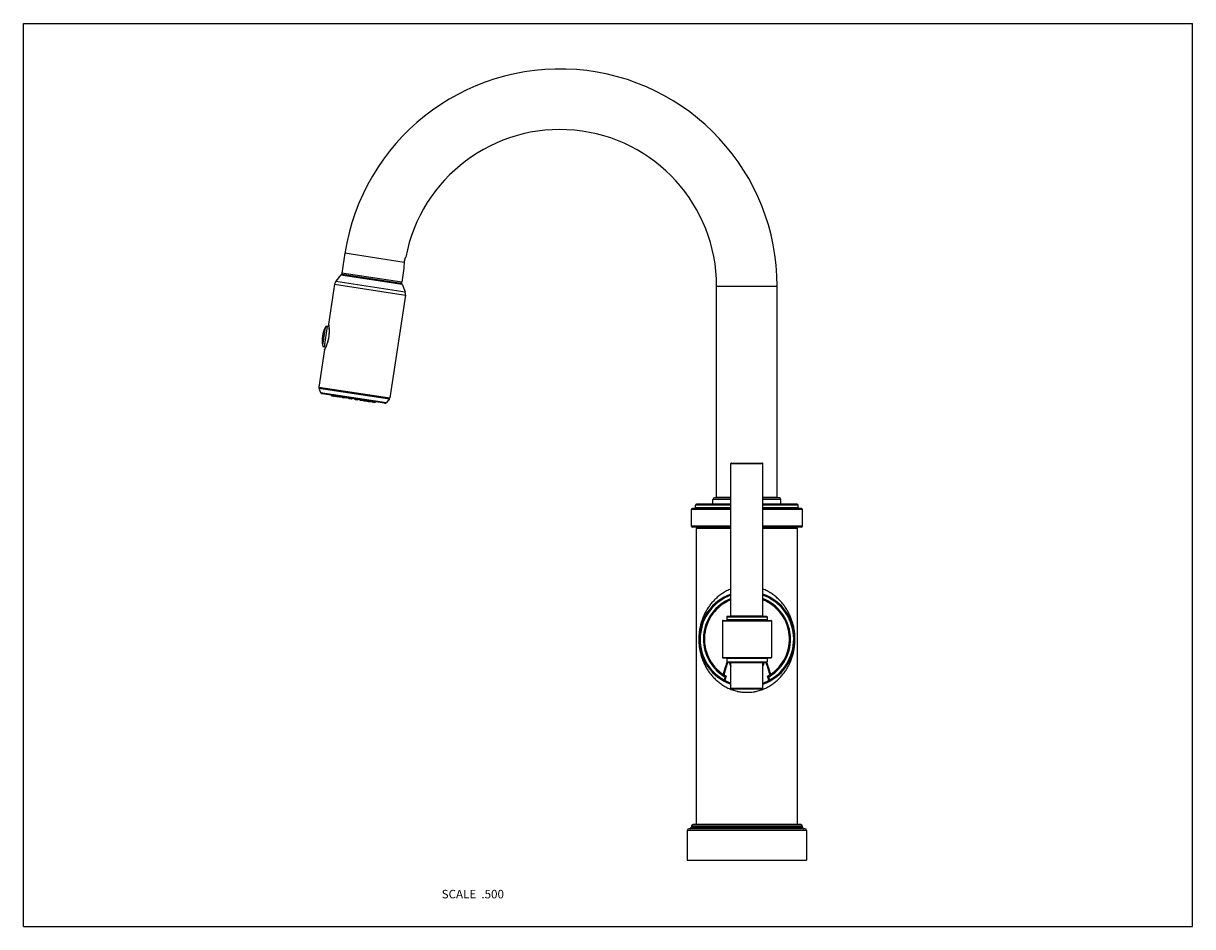
# Model space of a CAD drawing. Units: inches. Extents: x 0 to 11, y 0 to 8.5.
import ezdxf

# ---------------------------------------------------------------- set-up
doc = ezdxf.new("R2010")
doc.units = ezdxf.units.IN
doc.header["$LTSCALE"] = 0.605
doc.header["$MEASUREMENT"] = 0
doc.layers.get('0').update_dxf_attribs({"linetype": 'CONTINUOUS'})
doc.styles.get("Standard").update_dxf_attribs({"font": 'txt', "width": 0.8})

msp = doc.modelspace()

# ---------------------------------------------------------------- linework, layer by layer
at = {"color": 7, "linetype": 'CONTINUOUS'}
for p, q in [((0, 0), (0, 8.5)), ((0, 8.5), (11, 8.5)), ((11, 0), (11, 8.5)), ((3.025, 6.336), (2.997, 6.15)), ((3.583, 6.25), (3.025, 6.336)), ((3.58, 6.197), (3.56, 6.064)), ((2.988, 6.134), (2.94, 6.073)), ((2.94, 6.073), (3.591, 5.973)), ((2.988, 6.134), (3.563, 6.046)), ((3.56, 6.064), (2.997, 6.15)), ((2.999, 6.141), (3.001, 6.15)), ((2.999, 6.141), (3.555, 6.056)), ((3.556, 6.065), (3.555, 6.056)), ((2.927, 6.045), (2.87, 5.67)), ((2.927, 6.045), (3.595, 5.943)), ((3.595, 5.943), (3.447, 4.975)), ((3.563, 6.046), (3.591, 5.973)), ((6.522, 4.042), (6.522, 6.026)), ((6.522, 6.026), (7.092, 6.026)), ((7.092, 4.042), (7.092, 6.026)), ((2.839, 5.639), (2.813, 5.471)), ((2.859, 5.65), (2.829, 5.455)), ((2.873, 5.648), (2.859, 5.65)), ((2.87, 5.67), (2.871, 5.667)), ((2.87, 5.669), (2.87, 5.666)), ((2.87, 5.668), (2.871, 5.667)), ((2.87, 5.666), (2.871, 5.664)), ((2.871, 5.664), (2.871, 5.661)), ((2.871, 5.661), (2.872, 5.658)), ((2.872, 5.658), (2.872, 5.655)), ((2.872, 5.655), (2.873, 5.653)), ((2.873, 5.653), (2.873, 5.651)), ((2.873, 5.558), (2.87, 5.541)), ((2.871, 5.541), (2.87, 5.541)), ((2.873, 5.556), (2.871, 5.541)), ((2.873, 5.556), (2.873, 5.556)), ((2.834, 5.432), (2.779, 5.077)), ((2.843, 5.453), (2.829, 5.455)), ((2.835, 5.436), (2.834, 5.434)), ((2.834, 5.432), (2.834, 5.432)), ((2.836, 5.438), (2.835, 5.436)), ((2.838, 5.44), (2.836, 5.438)), ((2.839, 5.443), (2.838, 5.44)), ((2.84, 5.446), (2.839, 5.443)), ((2.779, 5.077), (3.447, 4.975)), ((2.78, 5.067), (2.796, 5.027)), ((2.78, 5.067), (3.443, 4.966)), ((2.796, 5.027), (3.416, 4.933)), ((3.397, 4.925), (2.811, 5.015)), ((2.999, 4.978), (2.902, 4.993)), ((3.039, 4.972), (3.005, 4.977)), ((3.085, 4.965), (3.065, 4.968)), ((3.121, 4.959), (3.141, 4.956)), ((3.201, 4.947), (3.167, 4.952)), ((3.443, 4.966), (3.416, 4.933)), ((3.305, 4.931), (3.207, 4.946)), ((6.657, 4.357), (6.957, 4.357)), ((6.657, 2.926), (6.657, 4.357)), ((6.662, 4.362), (6.952, 4.362)), ((6.957, 2.926), (6.957, 4.357)), ((6.657, 3.965), (6.324, 3.965)), ((6.324, 3.945), (6.324, 3.965)), ((6.657, 3.975), (6.334, 3.975)), ((6.657, 4.02), (6.487, 4.02)), ((6.487, 3.975), (6.487, 4.02)), ((6.657, 4.035), (6.502, 4.035)), ((6.522, 4.042), (6.657, 4.042)), ((6.957, 4.042), (7.092, 4.042)), ((7.112, 4.035), (6.957, 4.035)), ((7.127, 4.02), (6.957, 4.02)), ((7.279, 3.975), (6.957, 3.975)), ((7.289, 3.965), (6.957, 3.965)), ((7.127, 3.975), (7.127, 4.02)), ((7.289, 3.945), (7.289, 3.965)), ((6.657, 3.925), (6.284, 3.925)), ((6.284, 3.77), (6.284, 3.925)), ((6.657, 3.935), (6.294, 3.935)), ((6.324, 3.945), (6.657, 3.945)), ((6.957, 3.945), (7.289, 3.945)), ((7.319, 3.935), (6.957, 3.935)), ((7.329, 3.925), (6.957, 3.925)), ((7.329, 3.77), (7.329, 3.925)), ((6.657, 3.77), (6.284, 3.77)), ((6.657, 3.76), (6.294, 3.76)), ((6.657, 3.745), (6.332, 3.745)), ((6.332, 0.96), (6.332, 3.745)), ((7.329, 3.77), (6.957, 3.77)), ((7.319, 3.76), (6.957, 3.76)), ((7.282, 3.745), (6.957, 3.745)), ((7.282, 0.96), (7.282, 3.745)), ((6.577, 2.877), (7.037, 2.877)), ((6.577, 2.877), (6.577, 2.533)), ((6.582, 2.882), (7.032, 2.882)), ((6.617, 2.916), (6.997, 2.916)), ((6.617, 2.916), (6.617, 2.887)), ((6.997, 2.887), (6.617, 2.887)), ((6.622, 2.921), (6.992, 2.921)), ((6.657, 2.926), (6.957, 2.926)), ((6.997, 2.916), (6.997, 2.887)), ((7.037, 2.877), (7.037, 2.533)), ((6.577, 2.533), (7.037, 2.533)), ((6.582, 2.528), (7.032, 2.528)), ((6.997, 2.523), (6.617, 2.523)), ((6.617, 2.523), (6.617, 2.493)), ((6.617, 2.493), (6.997, 2.493)), ((6.622, 2.488), (6.992, 2.488)), ((6.957, 2.483), (6.657, 2.483)), ((6.657, 2.243), (6.657, 2.483)), ((6.957, 2.243), (6.957, 2.483)), ((6.997, 2.523), (6.997, 2.493)), ((6.579, 2.364), (6.585, 2.372)), ((6.585, 2.372), (6.593, 2.37)), ((6.587, 2.312), (6.592, 2.321)), ((6.592, 2.321), (6.6, 2.319)), ((7.021, 2.321), (7.013, 2.319)), ((7.029, 2.372), (7.02, 2.37)), ((7.021, 2.321), (7.026, 2.312)), ((7.029, 2.372), (7.034, 2.364)), ((6.657, 2.243), (6.957, 2.243)), ((6.662, 2.238), (6.952, 2.238)), ((7.368, 0.906), (6.246, 0.906)), ((6.246, 0.906), (6.246, 0.625)), ((7.353, 0.921), (6.261, 0.921)), ((7.328, 0.945), (6.285, 0.945)), ((6.285, 0.945), (6.285, 0.936)), ((6.285, 0.936), (7.328, 0.936)), ((7.313, 0.96), (6.3, 0.96)), ((7.328, 0.945), (7.328, 0.936)), ((7.368, 0.906), (7.368, 0.625)), ((6.246, 0.625), (7.368, 0.625)), ((0, 0), (11, 0))]:
    msp.add_line(p, q, dxfattribs=at)
for points in [[(2.873, 5.651), (2.873, 5.649), (2.873, 5.648)], [(2.873, 5.649), (2.873, 5.647), (2.874, 5.644), (2.874, 5.642), (2.874, 5.639), (2.874, 5.637), (2.875, 5.634), (2.875, 5.631), (2.875, 5.628), (2.875, 5.625), (2.876, 5.622), (2.876, 5.619), (2.876, 5.616), (2.876, 5.613), (2.876, 5.61), (2.876, 5.606), (2.876, 5.603), (2.876, 5.6), (2.876, 5.596), (2.876, 5.593), (2.876, 5.589), (2.876, 5.586), (2.875, 5.582), (2.875, 5.579), (2.875, 5.575), (2.875, 5.572), (2.874, 5.568), (2.874, 5.565), (2.873, 5.561), (2.873, 5.558)], [(2.87, 5.541), (2.87, 5.539), (2.869, 5.535), (2.869, 5.532), (2.868, 5.529), (2.867, 5.525), (2.867, 5.522), (2.866, 5.518), (2.865, 5.515), (2.864, 5.511), (2.863, 5.508), (2.862, 5.505), (2.862, 5.501), (2.861, 5.498), (2.86, 5.495), (2.859, 5.492), (2.858, 5.488), (2.856, 5.485), (2.855, 5.482), (2.854, 5.479), (2.853, 5.476), (2.852, 5.474), (2.851, 5.471), (2.85, 5.468), (2.849, 5.465), (2.848, 5.463), (2.847, 5.46), (2.846, 5.458), (2.845, 5.456), (2.844, 5.454), (2.843, 5.452)], [(2.834, 5.434), (2.834, 5.433), (2.834, 5.433), (2.834, 5.433), (2.834, 5.432), (2.834, 5.432)], [(2.843, 5.452), (2.842, 5.45), (2.841, 5.448), (2.84, 5.446)]]:
    msp.add_lwpolyline(points, dxfattribs=at)
for centre, radius, start, end in [((5.047, 6.026), 2.045, 0, 171.3), ((5.047, 6.026), 1.475, 0, 169.2604), ((3.862, 6.208), 0.282, 171.3453, 182.0673), ((2.986, 6.036), 0.059, 141.3, 171.3), ((3.004, 6.122), 0.0195, 103.1264, 141.3), ((3.545, 6.039), 0.0195, 21.3, 59.4736), ((3.536, 5.952), 0.059, 351.3, 21.3), ((3.095, 5.514), 0.285, 153.9894, 188.6106), ((2.856, 5.63), 0.0195, 81.3, 153.9894), ((2.875, 5.67), 0.005, 171.3, 189.9916), ((2.832, 5.474), 0.0195, 188.6106, 261.3), ((2.444, 5.637), 0.44, 332.2726, 332.7628), ((2.799, 5.075), 0.0195, 171.3, 201.3), ((2.814, 5.034), 0.0195, 201.3, 261.3), ((3.427, 4.978), 0.0195, 321.3, 351.3), ((3.4, 4.945), 0.0195, 261.3, 321.3), ((6.662, 4.357), 0.005, 90, 180), ((6.952, 4.357), 0.005, 0, 90), ((6.334, 3.965), 0.01, 90, 180), ((6.502, 4.02), 0.015, 90, 180), ((7.112, 4.02), 0.015, 0, 90), ((7.279, 3.965), 0.01, 0, 90), ((6.294, 3.925), 0.01, 90, 180), ((6.314, 3.945), 0.01, 270, 360), ((7.299, 3.945), 0.01, 180, 270), ((7.319, 3.925), 0.01, 0, 90), ((6.294, 3.77), 0.01, 180, 270), ((6.347, 3.745), 0.015, 90, 180), ((7.267, 3.745), 0.015, 0, 90), ((7.319, 3.77), 0.01, 270, 360), ((6.807, 2.705), 0.45, 109.4727, 250.5283), ((6.807, 2.705), 0.44, 109.9331, 240.7925), ((6.807, 2.705), 0.41, 111.462, 238.5343), ((6.807, 2.705), 0.45, 289.4717, 70.5273), ((6.807, 2.705), 0.44, 299.2075, 70.0669), ((6.807, 2.705), 0.41, 301.4657, 68.538), ((6.807, 2.705), 0.4, 112.0251, 236.3066), ((6.807, 2.705), 0.4, 303.6934, 67.9749), ((6.582, 2.877), 0.005, 90, 180), ((6.612, 2.887), 0.005, 270, 360), ((6.622, 2.916), 0.005, 90, 180), ((6.652, 2.926), 0.005, 270, 360), ((6.962, 2.926), 0.005, 180, 270), ((6.992, 2.916), 0.005, 0, 90), ((7.002, 2.887), 0.005, 180, 270), ((7.032, 2.877), 0.005, 0, 90), ((6.582, 2.533), 0.005, 180, 270), ((7.032, 2.533), 0.005, 270, 360), ((6.612, 2.523), 0.005, 0, 90), ((6.622, 2.493), 0.005, 180, 270), ((6.82, 2.535), 0.185, 194.7034, 208.0712), ((6.807, 2.539), 0.169, 197.334, 207.2442), ((6.652, 2.483), 0.005, 0, 90), ((6.793, 2.535), 0.185, 331.9169, 345.3108), ((6.807, 2.539), 0.169, 332.7551, 342.6661), ((6.962, 2.483), 0.005, 90, 180), ((6.992, 2.493), 0.005, 270, 360), ((7.002, 2.523), 0.005, 90, 180), ((7.497, 2.07), 0.939, 162.4324, 164.4954), ((6.808, 2.668), 0.367, 234.2508, 237.6969), ((7.524, 2.071), 0.956, 162.5298, 164.9678), ((6.807, 2.661), 0.4, 238.8312, 247.8834), ((6.806, 2.661), 0.4, 292.1133, 301.1732), ((6.806, 2.667), 0.366, 302.2987, 305.7536), ((6.109, 2.076), 0.936, 15.0053, 17.497), ((6.116, 2.07), 0.94, 15.5058, 17.5675), ((6.662, 2.243), 0.005, 180, 270), ((6.952, 2.243), 0.005, 270, 360), ((6.261, 0.906), 0.015, 90, 180), ((6.27, 0.936), 0.015, 270, 360), ((6.3, 0.945), 0.015, 90, 180), ((7.313, 0.945), 0.015, 0, 90), ((7.343, 0.936), 0.015, 180, 270), ((7.353, 0.906), 0.015, 0, 90)]:
    msp.add_arc(centre, radius, start, end, dxfattribs=at)
for centre, major_axis, ratio, start_param, end_param in [((3.09, 5.107), (-0.231, 0.153), 0.764187, 1.179125, 1.226899), ((3.159, 5.096), (0.266, 0.077), 0.764187, -3.054016, -3.006242), ((3.024, 5.117), (-0.238, 0.217), 0.509935, 1.549318, 1.597092), ((3.225, 5.086), (0.292, 0.136), 0.509935, 2.858976, 2.90675), ((2.967, 5.126), (0.267, -0.247), 0.317522, -1.37769, -1.329916), ((3.282, 5.078), (0.329, 0.155), 0.317522, 2.644392, 2.692166), ((2.996, 4.993), (0.0131, 0.0048), 0.36581, 3.089691, 4.283861), ((2.927, 5.132), (0.293, -0.265), 0.173099, -1.19405, -1.146276), ((3.102, 4.958), (0.163, 0.06), 0.36581, 2.095069, 2.117395), ((3.322, 5.072), (0.359, 0.165), 0.173099, 2.460751, 2.508525), ((3.048, 4.986), (0.0134, 0.0057), 0.216889, 9.124411, 10.40182), ((3.102, 4.958), (0.167, 0.071), 0.216889, 1.784219, 1.86893), ((2.905, 5.135), (0.307, -0.274), 0.054945, -1.02189, -0.974116), ((3.344, 5.068), (0.375, 0.169), 0.054945, 2.288591, 2.336365), ((3.102, 4.958), (0.169, 0.075), 0.071745, 1.556762, 1.641474), ((3.105, 4.977), (0.0136, 0.0061), 0.071745, 8.896955, 10.174363), ((3.102, 4.958), (0.138, -0.122), 0.071745, 1.500119, 1.58483), ((3.105, 4.977), (0.0111, -0.0098), 0.071745, -0.749585, 0.527823), ((2.905, 5.135), (0.307, -0.274), 0.054945, 0.805228, 0.853002), ((3.344, 5.068), (0.375, 0.169), 0.054945, -2.167477, -2.119703), ((3.102, 4.958), (0.138, -0.117), 0.216889, 1.272663, 1.357374), ((3.163, 4.968), (0.0111, -0.0094), 0.216889, -0.977042, 0.300367), ((2.927, 5.132), (0.293, -0.265), 0.173099, 0.633068, 0.680842), ((3.322, 5.072), (0.359, 0.165), 0.173099, -1.995317, -1.947543), ((3.215, 4.96), (0.0111, -0.0085), 0.36581, -1.142268, 0.051902), ((3.102, 4.958), (0.138, -0.106), 0.36581, 1.024197, 1.046523), ((2.967, 5.126), (0.267, -0.247), 0.317522, 0.449427, 0.497201), ((3.282, 5.078), (0.329, 0.155), 0.317522, -1.811676, -1.763902), ((3.024, 5.117), (-0.238, 0.217), 0.509935, -2.90675, -2.858976), ((3.225, 5.086), (0.292, 0.136), 0.509935, -1.597092, -1.549318), ((3.09, 5.107), (-0.231, 0.153), 0.764187, -3.276943, -3.229169), ((3.159, 5.096), (0.266, 0.077), 0.764187, -1.226899, -1.179125)]:
    msp.add_ellipse(centre, major_axis=major_axis, ratio=ratio, start_param=start_param, end_param=end_param, dxfattribs=at)
for points, knots in [([(3.583, 6.25), (3.584, 6.253), (3.585, 6.26), (3.587, 6.27), (3.59, 6.278), (3.592, 6.286), (3.594, 6.292), (3.596, 6.297), (3.597, 6.299), (3.597, 6.301), (3.597, 6.301)], [0, 0, 0, 0, 0.194074, 0.380691, 0.552841, 0.704173, 0.829028, 0.922448, 0.980362, 1, 1, 1, 1]), ([(2.871, 5.667), (2.872, 5.662), (2.874, 5.648), (2.876, 5.629), (2.876, 5.609), (2.876, 5.592), (2.875, 5.574), (2.874, 5.562), (2.873, 5.556)], [0, 0, 0, 0, 0.139501, 0.370073, 0.511884, 0.66683, 0.83101, 1, 1, 1, 1]), ([(2.871, 5.541), (2.87, 5.535), (2.867, 5.522), (2.863, 5.505), (2.858, 5.488), (2.851, 5.47), (2.844, 5.452), (2.838, 5.44), (2.835, 5.435)], [0, 0, 0, 0, 0.168695, 0.332614, 0.487362, 0.629066, 0.859772, 1, 1, 1, 1]), ([(6.657, 3.177), (6.65, 3.174), (6.636, 3.168), (6.616, 3.159), (6.597, 3.148), (6.579, 3.137), (6.561, 3.125), (6.544, 3.112), (6.528, 3.099), (6.513, 3.086), (6.499, 3.071), (6.48, 3.052), (6.463, 3.031), (6.448, 3.01), (6.437, 2.994), (6.427, 2.977), (6.417, 2.96), (6.408, 2.942), (6.4, 2.925), (6.393, 2.907), (6.386, 2.888), (6.38, 2.872), (6.376, 2.86), (6.373, 2.847), (6.369, 2.83), (6.365, 2.813), (6.362, 2.799), (6.361, 2.789), (6.359, 2.778), (6.358, 2.767), (6.357, 2.756), (6.356, 2.744), (6.355, 2.733), (6.354, 2.721), (6.354, 2.709), (6.354, 2.697), (6.355, 2.686), (6.355, 2.674), (6.356, 2.663), (6.357, 2.651), (6.358, 2.64), (6.359, 2.629), (6.361, 2.618), (6.363, 2.608), (6.365, 2.597), (6.368, 2.584), (6.372, 2.567), (6.377, 2.548), (6.382, 2.532), (6.387, 2.519), (6.391, 2.507), (6.397, 2.492), (6.405, 2.474), (6.414, 2.456), (6.423, 2.439), (6.433, 2.422), (6.447, 2.4), (6.463, 2.379), (6.48, 2.359), (6.498, 2.339), (6.523, 2.315), (6.555, 2.289), (6.584, 2.269), (6.609, 2.255), (6.629, 2.245), (6.649, 2.236), (6.67, 2.228), (6.692, 2.221), (6.71, 2.216), (6.725, 2.213), (6.741, 2.21), (6.76, 2.207), (6.783, 2.205), (6.799, 2.205), (6.807, 2.205)], [0, 0, 0, 0, 0.016623, 0.033041, 0.049253, 0.065261, 0.081071, 0.096692, 0.112135, 0.127411, 0.142534, 0.15752, 0.187133, 0.201801, 0.216397, 0.230943, 0.245459, 0.259968, 0.2745, 0.289084, 0.303757, 0.318563, 0.326032, 0.333555, 0.348793, 0.364352, 0.372275, 0.380306, 0.388453, 0.396721, 0.405113, 0.413621, 0.42223, 0.430921, 0.439662, 0.448418, 0.457149, 0.46582, 0.474404, 0.482882, 0.491242, 0.499477, 0.507591, 0.515591, 0.523487, 0.531287, 0.546635, 0.561708, 0.576575, 0.583949, 0.591292, 0.605904, 0.620451, 0.634965, 0.649476, 0.664008, 0.678583, 0.707939, 0.722761, 0.7377, 0.767983, 0.798909, 0.830575, 0.846712, 0.863055, 0.879603, 0.896352, 0.91329, 0.9304, 0.939014, 0.947661, 0.965038, 0.982499, 1, 1, 1, 1]), ([(6.807, 2.205), (6.815, 2.205), (6.83, 2.205), (6.854, 2.207), (6.873, 2.21), (6.888, 2.213), (6.903, 2.216), (6.922, 2.221), (6.943, 2.228), (6.964, 2.236), (6.985, 2.245), (7.004, 2.255), (7.029, 2.269), (7.059, 2.289), (7.091, 2.315), (7.115, 2.339), (7.133, 2.359), (7.15, 2.379), (7.166, 2.4), (7.18, 2.422), (7.19, 2.439), (7.199, 2.456), (7.208, 2.474), (7.216, 2.492), (7.223, 2.51), (7.23, 2.529), (7.236, 2.548), (7.242, 2.567), (7.246, 2.584), (7.249, 2.597), (7.25, 2.608), (7.252, 2.618), (7.254, 2.629), (7.255, 2.64), (7.256, 2.651), (7.257, 2.663), (7.258, 2.674), (7.259, 2.686), (7.259, 2.697), (7.259, 2.709), (7.259, 2.721), (7.258, 2.733), (7.258, 2.744), (7.257, 2.756), (7.256, 2.767), (7.254, 2.778), (7.253, 2.789), (7.251, 2.799), (7.248, 2.813), (7.245, 2.83), (7.241, 2.847), (7.237, 2.86), (7.233, 2.872), (7.228, 2.888), (7.221, 2.907), (7.213, 2.925), (7.205, 2.942), (7.196, 2.96), (7.186, 2.977), (7.176, 2.994), (7.165, 3.01), (7.15, 3.031), (7.133, 3.052), (7.115, 3.071), (7.1, 3.086), (7.085, 3.099), (7.069, 3.112), (7.052, 3.125), (7.035, 3.137), (7.016, 3.148), (6.997, 3.159), (6.977, 3.168), (6.964, 3.174), (6.957, 3.177)], [0, 0, 0, 0, 0.017501, 0.034962, 0.052339, 0.060986, 0.0696, 0.08671, 0.103648, 0.120397, 0.136945, 0.153288, 0.169425, 0.201091, 0.232017, 0.2623, 0.277239, 0.292061, 0.321417, 0.335992, 0.350525, 0.365035, 0.37955, 0.394096, 0.408708, 0.423425, 0.438292, 0.453365, 0.468712, 0.476512, 0.484408, 0.492409, 0.500524, 0.508759, 0.517119, 0.525596, 0.53418, 0.542851, 0.551582, 0.560338, 0.56908, 0.57777, 0.586379, 0.594887, 0.603279, 0.611548, 0.619694, 0.627724, 0.635647, 0.651207, 0.666446, 0.673968, 0.681437, 0.696243, 0.710916, 0.7255, 0.740032, 0.754541, 0.769057, 0.783603, 0.798199, 0.812867, 0.84248, 0.857465, 0.872589, 0.887865, 0.903308, 0.918929, 0.934739, 0.950747, 0.966959, 0.983377, 1, 1, 1, 1]), ([(6.585, 2.372), (6.587, 2.382), (6.591, 2.397), (6.597, 2.416), (6.601, 2.431), (6.606, 2.445), (6.611, 2.46), (6.616, 2.474), (6.62, 2.484), (6.622, 2.488)], [0, 0, 0, 0, 0.249985, 0.374988, 0.49999, 0.62499, 0.749988, 0.874991, 1, 1, 1, 1]), ([(6.593, 2.37), (6.596, 2.38), (6.6, 2.395), (6.605, 2.415), (6.61, 2.43), (6.614, 2.445), (6.619, 2.459), (6.624, 2.474), (6.628, 2.484), (6.63, 2.488)], [0, 0, 0, 0, 0.249985, 0.374987, 0.499989, 0.624988, 0.749986, 0.874992, 1, 1, 1, 1]), ([(6.983, 2.488), (6.985, 2.484), (6.989, 2.474), (6.994, 2.459), (6.999, 2.445), (7.004, 2.43), (7.008, 2.415), (7.014, 2.395), (7.018, 2.38), (7.02, 2.37)], [0, 0, 0, 0, 0.125008, 0.250014, 0.375012, 0.500011, 0.625013, 0.750015, 1, 1, 1, 1]), ([(6.992, 2.488), (6.993, 2.484), (6.997, 2.474), (7.002, 2.46), (7.007, 2.445), (7.012, 2.431), (7.017, 2.416), (7.022, 2.397), (7.026, 2.382), (7.029, 2.372)], [0, 0, 0, 0, 0.125009, 0.250012, 0.37501, 0.50001, 0.625012, 0.750015, 1, 1, 1, 1]), ([(6.579, 2.364), (6.58, 2.364), (6.58, 2.363), (6.581, 2.363), (6.582, 2.363), (6.583, 2.363), (6.584, 2.363), (6.586, 2.363), (6.587, 2.363), (6.589, 2.364), (6.591, 2.366), (6.592, 2.368), (6.593, 2.369), (6.593, 2.37)], [0, 0, 0, 0, 0.057424, 0.115142, 0.173332, 0.232225, 0.291986, 0.352719, 0.47705, 0.605195, 0.736135, 0.868318, 1, 1, 1, 1]), ([(6.587, 2.312), (6.587, 2.312), (6.588, 2.312), (6.589, 2.311), (6.59, 2.311), (6.591, 2.311), (6.592, 2.311), (6.593, 2.311), (6.595, 2.312), (6.597, 2.313), (6.598, 2.315), (6.599, 2.317), (6.6, 2.318), (6.6, 2.319)], [0, 0, 0, 0, 0.056913, 0.114124, 0.171826, 0.230258, 0.289598, 0.349962, 0.473797, 0.601859, 0.733264, 0.866553, 1, 1, 1, 1]), ([(6.602, 2.353), (6.601, 2.353), (6.599, 2.353), (6.597, 2.353), (6.595, 2.354), (6.593, 2.355), (6.593, 2.355)], [0, 0, 0, 0, 0.249951, 0.499937, 0.74997, 1, 1, 1, 1]), ([(6.612, 2.358), (6.611, 2.357), (6.61, 2.356), (6.607, 2.355), (6.604, 2.354), (6.603, 2.353), (6.602, 2.353)], [0, 0, 0, 0, 0.225373, 0.469352, 0.729332, 1, 1, 1, 1]), ([(7.002, 2.358), (7.002, 2.357), (7.004, 2.356), (7.006, 2.355), (7.009, 2.354), (7.011, 2.353), (7.012, 2.353)], [0, 0, 0, 0, 0.225362, 0.469348, 0.72933, 1, 1, 1, 1]), ([(7.021, 2.355), (7.02, 2.355), (7.019, 2.354), (7.016, 2.353), (7.014, 2.353), (7.013, 2.353), (7.012, 2.353)], [0, 0, 0, 0, 0.25003, 0.500063, 0.750049, 1, 1, 1, 1]), ([(7.026, 2.312), (7.026, 2.312), (7.025, 2.312), (7.025, 2.311), (7.024, 2.311), (7.023, 2.311), (7.022, 2.311), (7.02, 2.311), (7.019, 2.312), (7.017, 2.313), (7.015, 2.315), (7.014, 2.317), (7.013, 2.318), (7.013, 2.319)], [0, 0, 0, 0, 0.056913, 0.114124, 0.171826, 0.230258, 0.289598, 0.349962, 0.473797, 0.601859, 0.733264, 0.866553, 1, 1, 1, 1]), ([(7.034, 2.364), (7.034, 2.364), (7.033, 2.363), (7.032, 2.363), (7.031, 2.363), (7.03, 2.363), (7.029, 2.363), (7.028, 2.363), (7.026, 2.363), (7.024, 2.364), (7.022, 2.366), (7.021, 2.368), (7.02, 2.369), (7.02, 2.37)], [0, 0, 0, 0, 0.057424, 0.115142, 0.173332, 0.232225, 0.291986, 0.352719, 0.47705, 0.605195, 0.736135, 0.868318, 1, 1, 1, 1])]:
    msp.add_open_spline(points, degree=3, knots=knots, dxfattribs=at)

# ---------------------------------------------------------------- texts
at = {"color": 2, "linetype": 'CONTINUOUS', "insert": (4.521, 0.346), "char_height": 0.08, "width": 0.704, "attachment_point": 3, "line_spacing_factor": 0.9}
msp.add_mtext('SCALE  .500', dxfattribs=at)

doc.saveas('drawing.dxf')
